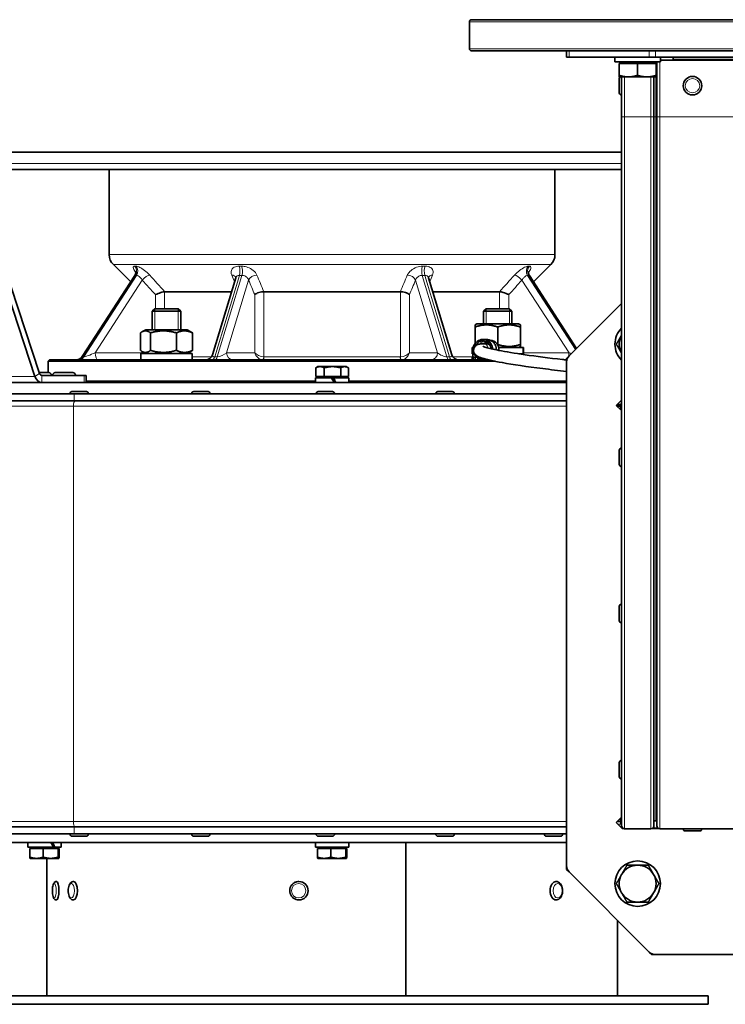
# Model space of a CAD drawing. Units: millimetres. Extents: x -410 to 3524, y -577 to 2763.
# Drawn here: x 917 to 1165, y 750 to 1097 of the extents above; entities that cross this region are included whole.
import ezdxf

# ---------------------------------------------------------------- set-up
doc = ezdxf.new("R2010")
doc.units = ezdxf.units.MM
doc.layers.add('Widoczne (ISO)', color=1, linetype='Continuous', lineweight=35)
doc.layers.add('Widoczne wąskie (ISO)', color=3, linetype='Continuous', lineweight=9)

msp = doc.modelspace()

# ---------------------------------------------------------------- linework, layer by layer
at = {"layer": 'Widoczne (ISO)'}
for p, q in [((1075.27, 1096.48), (1075.27, 1086.98)), ((1076.02, 1097.23), (1383.02, 1097.23)), ((1076.02, 1086.23), (1383.02, 1086.23)), ((1109.52, 1086.23), (1109.52, 1083.98)), ((1110.4, 1083.98), (1109.52, 1083.98)), ((1110.4, 1083.98), (1138.64, 1083.98)), ((1126.52, 1083.98), (1126.52, 1082.38)), ((1142.52, 1082.38), (1126.52, 1082.38)), ((1128.71, 1081.78), (1128.71, 1082.38)), ((1140.77, 1083.98), (1138.64, 1083.98)), ((1140.34, 1081.78), (1140.34, 1082.38)), ((1140.77, 1083.98), (1318.28, 1083.98)), ((1141.27, 1062.98), (1141.27, 1082.38)), ((1142.52, 1083.98), (1142.52, 1082.38)), ((1142.52, 1082.98), (1316.52, 1082.98)), ((1147, 1083.98), (1147, 1083.35)), ((1147, 1083.35), (1147, 1082.98)), ((1128.02, 1081.78), (1134.52, 1081.78)), ((1128.02, 1081.78), (1128.02, 1077.66)), ((1134.52, 1081.78), (1141.02, 1081.78)), ((1134.52, 1081.78), (1134.52, 1077.66)), ((1141.02, 1081.78), (1141.02, 1077.66)), ((1128.02, 1077.08), (1131.27, 1077.08)), ((1128.07, 1071.45), (1128.07, 1076.51)), ((1128.87, 1062.98), (1128.87, 1077.08)), ((1131.27, 1077.08), (1137.77, 1077.08)), ((1137.77, 1077.08), (1141.02, 1077.08)), ((1140.27, 1062.98), (1140.27, 1077.08)), ((1128.79, 1070.73), (1128.87, 1070.73)), ((1128.87, 1062.98), (1128.87, 813.33)), ((1140.27, 1062.98), (1140.27, 813.33)), ((1141.27, 1062.98), (1141.27, 813.33)), ((1128.87, 1050.57), (844.86, 1050.57)), ((846.55, 1044.43), (1128.87, 1044.43)), ((948.4, 1014.5), (948.4, 1044.43)), ((1105.4, 1014.5), (1105.4, 1044.43)), ((923.85, 972.65), (906.92, 1023.98)), ((905.32, 1022.93), (922.24, 971.59)), ((955.98, 1004.86), (949.87, 1010.96)), ((1097.83, 1004.86), (1103.94, 1010.96)), ((957.41, 1007.07), (938.91, 978.57)), ((992.95, 1006.35), (984.73, 979.2)), ((1069.07, 979.2), (1060.86, 1006.35)), ((1113.03, 981.44), (1096.39, 1007.07)), ((967.95, 1001.43), (991.46, 1001.43)), ((1002.87, 1001.43), (1050.94, 1001.43)), ((1062.35, 1001.43), (1085.86, 1001.43)), ((964.49, 995.43), (963.57, 994.51)), ((964.49, 995.43), (972.65, 995.43)), ((972.65, 995.43), (973.57, 994.51)), ((1081.16, 995.43), (1080.24, 994.51)), ((1081.16, 995.43), (1089.32, 995.43)), ((1089.32, 995.43), (1090.24, 994.51)), ((1110.4, 978.81), (1128.87, 997.28)), ((973.57, 994.51), (963.57, 994.51)), ((963.57, 988.03), (963.57, 994.51)), ((973.57, 988.03), (973.57, 994.51)), ((1090.24, 994.51), (1080.24, 994.51)), ((1080.24, 990.13), (1080.24, 994.51)), ((1090.24, 990.13), (1090.24, 994.51)), ((1077.94, 990.13), (1077.24, 989.72)), ((1077.24, 989.01), (1077.24, 989.72)), ((1077.24, 989.01), (1077.24, 983.13)), ((1092.54, 990.13), (1077.94, 990.13)), ((1085.24, 989.01), (1085.24, 982.85)), ((1092.54, 990.13), (1093.24, 989.72)), ((1093.24, 989.72), (1093.24, 989.01)), ((1093.24, 989.01), (1093.24, 982.85)), ((959.42, 980.75), (959.42, 986.91)), ((961.27, 988.03), (959.93, 987.26)), ((975.87, 988.03), (961.27, 988.03)), ((962.9, 980.75), (962.9, 986.91)), ((972.05, 980.75), (972.05, 986.91)), ((975.87, 988.03), (977.2, 987.26)), ((977.72, 980.75), (977.72, 986.91)), ((1076.19, 981.73), (1076.65, 981.73)), ((1076.19, 979.53), (1076.19, 981.73)), ((1081.29, 984.58), (1080.03, 984.58)), ((1080.03, 983.08), (1081.25, 983.08)), ((1081.3, 983.08), (1081.24, 983.32)), ((1081.7, 983.3), (1081.63, 983.04)), ((1085.62, 981.73), (1094.13, 981.73)), ((1092.54, 981.73), (1093.24, 982.13)), ((1093.24, 982.85), (1093.24, 982.13)), ((1094.13, 981.73), (1094.25, 981.73)), ((1094.25, 981.73), (1094.29, 981.73)), ((1094.29, 980.29), (1094.29, 981.73)), ((959.52, 979.63), (977.62, 979.63)), ((959.52, 977.43), (959.52, 979.63)), ((961.27, 979.63), (959.93, 980.4)), ((975.87, 979.63), (977.2, 980.4)), ((977.62, 977.43), (977.62, 979.63)), ((1076.19, 979.53), (1076.94, 979.53)), ((1076.28, 978.33), (1076.63, 978.33)), ((1076.28, 978.33), (1076.28, 977.43)), ((1076.49, 979.53), (1076.49, 978.33)), ((1076.63, 978.33), (1076.87, 978.33)), ((1076.63, 977.43), (1076.63, 978.33)), ((1077.3, 978.33), (1076.87, 978.33)), ((1077.3, 978.33), (1077.9, 978.33)), ((1077.3, 978.33), (1077.3, 977.43)), ((1078.28, 977.43), (1078.28, 978.06)), ((1092.7, 979.53), (1094.28, 979.53)), ((1093.99, 979.53), (1093.99, 979.33)), ((1109.52, 977.93), (1110.4, 978.81)), ((927.4, 977.43), (926.9, 976.93)), ((1084.33, 976.93), (926.9, 976.93)), ((926.9, 972.93), (926.9, 976.93)), ((927.4, 977.43), (1082.04, 977.43)), ((1021.13, 971.53), (1021.13, 974.58)), ((1021.9, 975.03), (1021.22, 974.63)), ((1022.65, 975.03), (1021.9, 975.03)), ((1027.05, 975.03), (1022.65, 975.03)), ((1024.16, 971.53), (1024.16, 974.58)), ((1031.3, 975.03), (1027.05, 975.03)), ((1029.93, 971.53), (1029.93, 974.58)), ((1031.9, 975.03), (1031.3, 975.03)), ((1031.9, 975.03), (1032.59, 974.63)), ((1032.67, 971.53), (1032.67, 974.58)), ((1079.53, 977.61), (1079.53, 977.43)), ((1081.29, 977.58), (1080.03, 977.58)), ((1081, 977.43), (1081, 977.58)), ((1109.04, 977.43), (1109.52, 977.43)), ((1109.52, 976.69), (1109.52, 977.93)), ((1109.52, 799.17), (1109.52, 976.69)), ((923.75, 972.93), (927.12, 972.93)), ((939.58, 971.93), (924.65, 971.93)), ((928.02, 972.03), (928.02, 971.93)), ((928.5, 972.03), (928.5, 971.93)), ((929.4, 972.93), (935.6, 972.93)), ((936.5, 972.03), (936.5, 971.93)), ((939.58, 971.93), (940.31, 971.93)), ((940.31, 971.93), (940.31, 969.43)), ((1024.16, 971.53), (1021.13, 971.53)), ((1022.46, 971.53), (1022.46, 971.03)), ((1029.93, 971.53), (1024.16, 971.53)), ((1032.67, 971.53), (1029.93, 971.53)), ((1031.34, 971.53), (1031.34, 971.03)), ((812.9, 969.43), (1109.52, 969.43)), ((940.31, 969.93), (1021, 969.93)), ((1026.71, 971.03), (1021, 971.03)), ((1021, 971.03), (1021, 969.43)), ((1026.71, 971.03), (1027.32, 971.03)), ((1027.32, 971.03), (1027.35, 971.03)), ((1032.8, 971.03), (1027.35, 971.03)), ((1032.8, 971.03), (1032.8, 969.43)), ((1032.8, 969.93), (1109.52, 969.93)), ((786.97, 965.43), (936.1, 965.43)), ((934.56, 965.51), (934.56, 965.43)), ((935.28, 966.23), (940.34, 966.23)), ((936.1, 965.43), (1109.52, 965.43)), ((941.06, 965.51), (941.06, 965.43)), ((977.45, 965.51), (977.45, 965.43)), ((978.17, 966.23), (983.23, 966.23)), ((983.95, 965.51), (983.95, 965.43)), ((1021.27, 965.51), (1021.27, 965.43)), ((1021.99, 966.23), (1027.05, 966.23)), ((1027.77, 965.51), (1027.77, 965.43)), ((1063.44, 965.51), (1063.44, 965.43)), ((1064.16, 966.23), (1069.22, 966.23)), ((1069.94, 965.51), (1069.94, 965.43)), ((786.97, 962.93), (936.1, 962.93)), ((936.1, 962.93), (1109.52, 962.93)), ((1127.01, 961.38), (1128.87, 963.25)), ((1128.87, 959.52), (1127.01, 961.38)), ((1128.63, 961.68), (1127.3, 961.68)), ((1127.34, 961.05), (1128.52, 961.05)), ((1128.52, 959.87), (1128.52, 961.05)), ((1128.87, 962.93), (1128.55, 962.93)), ((1128.07, 940.55), (1128.07, 945.61)), ((1128.79, 946.33), (1128.87, 946.33)), ((1128.79, 939.83), (1128.87, 939.83)), ((1128.79, 891.33), (1128.87, 891.33)), ((1128.07, 885.55), (1128.07, 890.61)), ((1128.79, 884.83), (1128.87, 884.83)), ((1128.79, 836.33), (1128.87, 836.33)), ((1128.07, 830.55), (1128.07, 835.61)), ((1128.79, 829.83), (1128.87, 829.83)), ((1127.01, 814.47), (1128.87, 816.34)), ((1128.52, 814.8), (1128.52, 815.99)), ((1140.92, 815.1), (1140.27, 815.1)), ((786.97, 812.93), (936.1, 812.93)), ((936.1, 812.93), (1109.52, 812.93)), ((1129.13, 812.35), (1127.01, 814.47)), ((1128.52, 814.8), (1127.34, 814.8)), ((1128.95, 812.93), (1128.55, 812.93)), ((1129.2, 812.43), (1129.13, 812.35)), ((1129.53, 812.35), (1129.13, 812.35)), ((1129.38, 812.43), (1129.2, 812.43)), ((1139.22, 812.28), (1129.92, 812.28)), ((1141.93, 812.35), (1139.61, 812.35)), ((1141.78, 812.43), (1139.76, 812.43)), ((1145.18, 812.28), (1142.32, 812.28)), ((1150.47, 812.28), (1145.18, 812.28)), ((1176.64, 812.28), (1150.47, 812.28)), ((1150.6, 812.2), (1150.6, 812.28)), ((1157.1, 812.2), (1157.1, 812.28)), ((786.97, 810.43), (936.1, 810.43)), ((934.56, 810.35), (934.56, 810.43)), ((940.34, 809.63), (935.28, 809.63)), ((936.1, 810.43), (1109.52, 810.43)), ((941.06, 810.35), (941.06, 810.43)), ((977.45, 810.35), (977.45, 810.43)), ((983.23, 809.63), (978.17, 809.63)), ((983.95, 810.35), (983.95, 810.43)), ((1021.27, 810.35), (1021.27, 810.43)), ((1027.05, 809.63), (1021.99, 809.63)), ((1027.77, 810.35), (1027.77, 810.43)), ((1063.44, 810.35), (1063.44, 810.43)), ((1069.22, 809.63), (1064.16, 809.63)), ((1069.94, 810.35), (1069.94, 810.43)), ((1101.64, 810.35), (1101.64, 810.43)), ((1107.42, 809.63), (1102.36, 809.63)), ((1108.14, 810.35), (1108.14, 810.43)), ((1156.38, 811.48), (1151.32, 811.48)), ((901.9, 807.43), (1109.52, 807.43)), ((919.68, 807.43), (919.68, 805.83)), ((928.69, 805.83), (919.68, 805.83)), ((920.39, 805.33), (920.39, 802.27)), ((920.39, 805.33), (925.17, 805.33)), ((921.14, 805.33), (921.14, 805.83)), ((925.17, 805.33), (925.17, 802.27)), ((925.17, 805.33), (930.36, 805.33)), ((929.22, 805.83), (928.69, 805.83)), ((931.48, 805.83), (929.22, 805.83)), ((930.02, 805.33), (930.02, 805.83)), ((930.36, 805.33), (930.77, 805.33)), ((930.36, 805.33), (930.36, 802.27)), ((930.77, 805.33), (930.77, 802.27)), ((931.48, 807.43), (931.48, 805.83)), ((1021, 807.43), (1021, 805.83)), ((1032.8, 805.83), (1021, 805.83)), ((1021.71, 805.33), (1021.71, 802.27)), ((1021.71, 805.33), (1026.5, 805.33)), ((1022.46, 805.33), (1022.46, 805.83)), ((1026.5, 805.33), (1026.5, 802.27)), ((1026.5, 805.33), (1031.69, 805.33)), ((1031.34, 805.33), (1031.34, 805.83)), ((1031.69, 805.33), (1031.69, 802.27)), ((1031.69, 805.33), (1032.09, 805.33)), ((1032.09, 805.33), (1032.09, 802.27)), ((1032.8, 807.43), (1032.8, 807.27)), ((1032.8, 806.16), (1032.8, 805.83)), ((1052.91, 807.43), (1052.91, 753.43)), ((1052.93, 807.43), (1052.93, 753.43)), ((920.58, 801.83), (920.57, 801.83)), ((920.58, 801.83), (922.78, 801.83)), ((922.78, 801.83), (927.77, 801.83)), ((926.4, 801.83), (926.4, 753.43)), ((927.77, 801.83), (930.57, 801.83)), ((930.57, 801.83), (930.58, 801.83)), ((930.58, 801.83), (930.59, 801.83)), ((1021.9, 801.83), (1021.89, 801.83)), ((1021.9, 801.83), (1024.11, 801.83)), ((1024.11, 801.83), (1029.09, 801.83)), ((1029.09, 801.83), (1031.89, 801.83)), ((1031.89, 801.83), (1031.9, 801.83)), ((1031.9, 801.83), (1031.92, 801.83)), ((1109.52, 797.93), (1109.52, 799.17)), ((1110.4, 797.05), (1109.52, 797.93)), ((1138.64, 768.81), (1110.4, 797.05)), ((929.75, 793.68), (929.83, 793.68)), ((935.75, 793.68), (935.82, 793.68)), ((1015.23, 793.68), (1015.24, 793.68)), ((1105.8, 793.68), (1105.74, 793.68)), ((929.75, 787.18), (929.83, 787.18)), ((935.75, 787.18), (935.82, 787.18)), ((1015.23, 787.18), (1015.24, 787.18)), ((1105.8, 787.18), (1105.74, 787.18)), ((1127.4, 780.05), (1127.4, 753.43)), ((1139.52, 767.93), (1138.64, 768.81)), ((1140.77, 767.93), (1139.52, 767.93)), ((1318.28, 767.93), (1140.77, 767.93)), ((1159.4, 753.43), (894.4, 753.43)), ((1159.4, 753.43), (1159.4, 750.43)), ((1159.4, 750.43), (894.4, 750.43))]:
    msp.add_line(p, q, dxfattribs=at)
for centre, radius in [((1153.85, 1073.98), 3.25), ((1134.52, 792.93), 8)]:
    msp.add_circle(centre, radius, dxfattribs=at)
for centre, radius, start, end in [((1076.02, 1096.48), 0.75, 90, 180), ((1076.02, 1086.98), 0.75, 180, 270), ((1128.79, 1076.51), 0.72, 127.6715, 180), ((1128.79, 1071.45), 0.72, 180, 270), ((953.4, 1014.5), 5, 180, 225), ((1100.4, 1014.5), 5, 315, 0), ((1134.52, 982.93), 8, 134.9306, 225.0694), ((1134.52, 982.93), 6.5, 150.3694, 209.6306), ((936.81, 979.93), 2.5, 270, 327.0117), ((982.34, 979.93), 2.5, 270, 343.1595), ((1071.47, 979.93), 2.5, 196.8405, 270), ((1112.52, 976.69), 3, 135, 180), ((927.12, 972.03), 0.9, 0, 90), ((929.4, 972.03), 0.9, 90, 180), ((935.6, 972.03), 0.9, 0, 90), ((935.28, 965.51), 0.72, 90, 180), ((940.34, 965.51), 0.72, 0, 90), ((978.17, 965.51), 0.72, 90, 180), ((983.23, 965.51), 0.72, 0, 90), ((1021.99, 965.51), 0.72, 90, 180), ((1027.05, 965.51), 0.72, 0, 90), ((1064.16, 965.51), 0.72, 90, 180), ((1069.22, 965.51), 0.72, 0, 90), ((1130.4, 961.05), 1.87, 144.4229, 180), ((1128.79, 945.61), 0.72, 90, 180), ((1128.79, 940.55), 0.72, 180, 270), ((1128.79, 890.61), 0.72, 90, 180), ((1128.79, 885.55), 0.72, 180, 270), ((1128.79, 835.61), 0.72, 90, 180), ((1128.79, 830.55), 0.72, 180, 270), ((1140.92, 814.75), 0.35, 0, 90), ((1130.4, 814.8), 1.87, 180, 215.5771), ((1129.92, 813.33), 1.05, 180, 270), ((1139.22, 813.33), 1.05, 270, 0), ((1142.32, 813.33), 1.05, 180, 270), ((1151.32, 812.2), 0.72, 180, 270), ((1156.38, 812.2), 0.72, 270, 0), ((935.28, 810.35), 0.72, 180, 270), ((940.34, 810.35), 0.72, 270, 0), ((978.17, 810.35), 0.72, 180, 270), ((983.23, 810.35), 0.72, 270, 0), ((1021.99, 810.35), 0.72, 180, 270), ((1027.05, 810.35), 0.72, 270, 0), ((1064.16, 810.35), 0.72, 180, 270), ((1069.22, 810.35), 0.72, 270, 0), ((1102.36, 810.35), 0.72, 180, 270), ((1107.42, 810.35), 0.72, 270, 0), ((1112.52, 799.17), 3, 180, 225), ((1134.52, 792.93), 6.5, 90, 150), ((1134.52, 792.93), 6.5, 30, 90), ((1134.52, 792.93), 6.5, 150, 210), ((1134.52, 792.93), 6.5, 330, 30), ((1134.52, 792.93), 6.5, 210, 270), ((1134.52, 792.93), 6.5, 270, 330), ((1140.77, 770.93), 3, 225, 270)]:
    msp.add_arc(centre, radius, start, end, dxfattribs=at)
for centre, major_axis, ratio, start_param, end_param in [((1080.03, 981.08), (0, 3.5), 0.982526, 4.748677, 9.692222), ((1080.03, 981.08), (0, 3), 0.982526, 4.793289, 7.449989), ((1081.34, 981.08), (0, 2.25), 0.982526, 5.915614, 6.759068), ((1081.43, 981.08), (0, 2.25), 0.982526, 0.02105, 0.475882), ((1081.25, 981.08), (0, 2), 0.982526, 5.509693, 6.283185), ((1082.49, 981.08), (0, 3.25), 0.982526, 4.608011, 6.258036), ((1085.24, 978.77), (0, -15.68), 0.57735, 1.619434, 1.760909), ((1085.24, 980.29), (0, -15.68), 0.57735, 1.522158, 1.662657), ((1080.03, 981.08), (0, -3), 0.982526, 5.809192, 6.084085), ((924.65, 973.18), (0, -3.75), 0.707107, 5.148721, 6.283185), ((924.65, 973.18), (0, -1.25), 0.707107, 5.148721, 6.283185), ((1026.9, 970.47), (-5.9, 10.22), 0.009289, 4.604515, 4.76129), ((1026.9, 971.58), (-3.25, 5.63), 0.009289, 4.314314, 4.608405), ((1026.9, 971.58), (-5.9, 10.22), 0.009289, 4.494626, 4.652763), ((925.58, 806.87), (-5.55, 10.16), 0.19715, 4.502608, 4.659384), ((925.58, 807.98), (-5.55, 10.16), 0.19715, 4.392719, 4.550856), ((1026.9, 806.87), (-0.62, 10.21), 0.574542, 4.607829, 4.732025), ((1026.9, 807.98), (-0.62, 10.21), 0.574542, 4.553432, 4.623497), ((929.83, 790.43), (0, 3.25), 0.258819, 3.141593, 6.283185), ((935.82, 790.43), (0, 3.25), 0.422618, 3.141593, 6.283185), ((1015.24, 790.43), (0, 3.25), 0.993238, 3.141593, 6.283185), ((1105.74, 790.43), (0, -3.25), 0.620235, 3.141593, 6.283185)]:
    msp.add_ellipse(centre, major_axis=major_axis, ratio=ratio, start_param=start_param, end_param=end_param, dxfattribs=at)
for points, weights in [([(1128.02, 1077.66), (1129.76, 1077.08), (1131.27, 1077.08)], [1, 1.0379548493, 1]), ([(1128.02, 1077.08), (1128.02, 1077.08), (1128.02, 1077.66)], [1, 1.0379548493, 1]), ([(1131.27, 1077.08), (1132.78, 1077.08), (1134.52, 1077.66)], [1, 1.0379548493, 1]), ([(1134.52, 1077.66), (1136.26, 1077.08), (1137.77, 1077.08)], [1, 1.0379548493, 1]), ([(1137.77, 1077.08), (1139.28, 1077.08), (1141.02, 1077.66)], [1, 1.0379548493, 1]), ([(1141.02, 1077.66), (1141.02, 1077.08), (1141.02, 1077.08)], [1, 1.0379548493, 1]), ([(1085.24, 989.01), (1081.24, 990.34), (1077.24, 989.01)], [1, 1.15470053838, 1]), ([(1093.24, 989.01), (1089.24, 990.34), (1085.24, 989.01)], [1, 1.15470053838, 1]), ([(962.9, 986.91), (961.16, 988.24), (959.42, 986.91)], [1, 1.15470053838, 1]), ([(972.05, 986.91), (967.47, 988.24), (962.9, 986.91)], [1, 1.15470053838, 1]), ([(977.72, 986.91), (974.88, 988.24), (972.05, 986.91)], [1, 1.15470053838, 1]), ([(977.2, 987.26), (977.45, 987.11), (977.72, 986.91)], [1.03609567564, 1.02086085499, 1]), ([(1127.02, 982.93), (1128.01, 984.65), (1128.87, 986.14)], [1, 1.03751722698, 1.000865153]), ([(1085.18, 982.83), (1085.21, 982.84), (1085.24, 982.85)], [1.00183253193, 1.00092175811, 1]), ([(1085.24, 982.85), (1089.24, 981.51), (1093.24, 982.85)], [1, 1.15470053838, 1]), ([(1128.87, 979.71), (1128.01, 981.21), (1127.02, 982.93)], [1.000865153, 1.03751722698, 1]), ([(959.42, 980.75), (961.16, 979.41), (962.9, 980.75)], [1, 1.15470053838, 1]), ([(962.9, 980.75), (967.47, 979.41), (972.05, 980.75)], [1, 1.15470053838, 1]), ([(972.05, 980.75), (974.88, 979.41), (977.72, 980.75)], [1, 1.15470053838, 1]), ([(977.72, 980.75), (977.45, 980.54), (977.2, 980.4)], [1, 1.02086085499, 1.03609567564]), ([(1022.65, 975.03), (1021.94, 975.03), (1021.13, 974.58)], [1, 1.0379548493, 1]), ([(1021.13, 974.58), (1021.18, 974.61), (1021.22, 974.63)], [1, 1.00222704708, 1.00419274476]), ([(1024.16, 974.58), (1023.35, 975.03), (1022.65, 975.03)], [1, 1.0379548493, 1]), ([(1027.05, 975.03), (1025.71, 975.03), (1024.16, 974.58)], [1, 1.0379548493, 1]), ([(1029.93, 974.58), (1028.38, 975.03), (1027.05, 975.03)], [1, 1.0379548493, 1]), ([(1031.3, 975.03), (1030.67, 975.03), (1029.93, 974.58)], [1, 1.0379548493, 1]), ([(1032.67, 974.58), (1031.94, 975.03), (1031.3, 975.03)], [1, 1.0379548493, 1]), ([(920.57, 801.83), (920.48, 801.88), (920.39, 802.27)], [1.00838097849, 1.03315816012, 1]), ([(920.39, 802.27), (921.67, 801.83), (922.78, 801.83)], [1, 1.0379548493, 1]), ([(922.78, 801.83), (923.89, 801.83), (925.17, 802.27)], [1, 1.0379548493, 1]), ([(925.17, 802.27), (926.56, 801.83), (927.77, 801.83)], [1, 1.0379548493, 1]), ([(927.77, 801.83), (928.97, 801.83), (930.36, 802.27)], [1, 1.0379548493, 1]), ([(930.36, 802.27), (930.47, 801.83), (930.57, 801.83)], [1, 1.0379548493, 1]), ([(930.57, 801.83), (930.66, 801.83), (930.77, 802.27)], [1, 1.0379548493, 1]), ([(1021.89, 801.83), (1021.81, 801.88), (1021.71, 802.27)], [1.00838097849, 1.03315816012, 1]), ([(1021.71, 802.27), (1023, 801.83), (1024.11, 801.83)], [1, 1.0379548493, 1]), ([(1024.11, 801.83), (1025.22, 801.83), (1026.5, 802.27)], [1, 1.0379548493, 1]), ([(1026.5, 802.27), (1027.89, 801.83), (1029.09, 801.83)], [1, 1.0379548493, 1]), ([(1029.09, 801.83), (1030.3, 801.83), (1031.69, 802.27)], [1, 1.0379548493, 1]), ([(1031.69, 802.27), (1031.8, 801.83), (1031.89, 801.83)], [1, 1.0379548493, 1]), ([(1031.89, 801.83), (1031.98, 801.83), (1032.09, 802.27)], [1, 1.0379548493, 1]), ([(1128.89, 796.18), (1129.76, 797.69), (1130.77, 799.43)], [1, 1.0379548493, 1]), ([(1130.77, 799.43), (1132.78, 799.43), (1134.52, 799.43)], [1, 1.0379548493, 1]), ([(1134.52, 799.43), (1136.26, 799.43), (1138.28, 799.43)], [1, 1.0379548493, 1]), ([(1138.28, 799.43), (1139.28, 797.69), (1140.15, 796.18)], [1, 1.0379548493, 1]), ([(1127.02, 792.93), (1128.02, 794.67), (1128.89, 796.18)], [1, 1.0379548493, 1]), ([(1140.15, 796.18), (1141.02, 794.67), (1142.03, 792.93)], [1, 1.0379548493, 1]), ([(1128.89, 789.68), (1128.02, 791.19), (1127.02, 792.93)], [1, 1.0379548493, 1]), ([(1142.03, 792.93), (1141.02, 791.19), (1140.15, 789.68)], [1, 1.0379548493, 1]), ([(1130.77, 786.43), (1129.76, 788.17), (1128.89, 789.68)], [1, 1.0379548493, 1]), ([(1140.15, 789.68), (1139.28, 788.17), (1138.28, 786.43)], [1, 1.0379548493, 1]), ([(1134.52, 786.43), (1132.78, 786.43), (1130.77, 786.43)], [1, 1.0379548493, 1]), ([(1138.28, 786.43), (1136.26, 786.43), (1134.52, 786.43)], [1, 1.0379548493, 1])]:
    msp.add_rational_spline(points, weights, degree=2, dxfattribs=at)
for points, knots in [([(957.41, 1007.07), (957.55, 1007.29), (957.64, 1007.52), (957.74, 1007.92), (957.75, 1008.09), (957.74, 1008.34), (957.73, 1008.43), (957.7, 1008.53), (957.69, 1008.56), (957.69, 1008.57), (957.69, 1008.57), (957.69, 1008.57)], [0.1631022, 0.1631022, 0.1631022, 0.1631022, 0.2100736, 0.2100736, 0.2603707, 0.2603707, 0.3084841, 0.3084841, 0.3554033, 0.3554033, 0.3668217, 0.3668217, 0.3668217, 0.3668217]), ([(992.95, 1006.35), (992.96, 1006.39), (992.97, 1006.43), (992.98, 1006.49), (992.98, 1006.51), (992.98, 1006.54), (992.97, 1006.55), (992.97, 1006.56), (992.97, 1006.56), (992.97, 1006.56)], [0.4736788, 0.4736788, 0.4736788, 0.4736788, 0.5210449, 0.5210449, 0.568411, 0.568411, 0.6157771, 0.6157771, 0.6199505, 0.6199505, 0.6199505, 0.6199505]), ([(1060.83, 1006.56), (1060.83, 1006.56), (1060.83, 1006.56), (1060.83, 1006.55), (1060.83, 1006.54), (1060.83, 1006.51), (1060.83, 1006.49), (1060.84, 1006.43), (1060.84, 1006.39), (1060.86, 1006.35)], [0.0905589, 0.0905589, 0.0905589, 0.0905589, 0.0947332, 0.0947332, 0.1420998, 0.1420998, 0.1894665, 0.1894665, 0.2368331, 0.2368331, 0.2368331, 0.2368331]), ([(1096.12, 1008.57), (1096.12, 1008.57), (1096.12, 1008.57), (1096.11, 1008.54), (1096.09, 1008.49), (1096.07, 1008.34), (1096.06, 1008.23), (1096.07, 1007.94), (1096.09, 1007.74), (1096.22, 1007.37), (1096.3, 1007.22), (1096.39, 1007.07)], [0.34369, 0.34369, 0.34369, 0.34369, 0.3692536, 0.3692536, 0.4193077, 0.4193077, 0.4659237, 0.4659237, 0.5152742, 0.5152742, 0.5474091, 0.5474091, 0.5474091, 0.5474091]), ([(967.92, 1001.43), (967.77, 1001.42), (967.58, 1001.39), (967.11, 1001.28), (966.84, 1001.2), (966.24, 1001.01), (965.91, 1000.9), (965.27, 1000.65), (964.97, 1000.52), (964.68, 1000.39), (964.68, 1000.39), (964.68, 1000.39)], [0, 0, 0, 0, 0.0909065, 0.0909065, 0.1864065, 0.1864065, 0.2900842, 0.2900842, 0.3909046, 0.3909046, 0.3916691, 0.3916691, 0.3916691, 0.3916691]), ([(999.66, 1000.39), (999.66, 1000.39), (999.66, 1000.39), (999.77, 1000.5), (999.91, 1000.6), (1000.25, 1000.8), (1000.44, 1000.89), (1000.93, 1001.09), (1001.23, 1001.18), (1001.84, 1001.32), (1002.15, 1001.37), (1002.57, 1001.42), (1002.7, 1001.42), (1002.82, 1001.43)], [-0.3966239, -0.3966239, -0.3966239, -0.3966239, -0.3958591, -0.3958591, -0.314908, -0.314908, -0.2349179, -0.2349179, -0.1361444, -0.1361444, -0.0438574, -0.0438574, -0.0051099, -0.0051099, -0.0051099, -0.0051099]), ([(1054.14, 1000.39), (1054.14, 1000.39), (1054.14, 1000.39), (1054, 1000.53), (1053.8, 1000.67), (1053.32, 1000.92), (1053.03, 1001.03), (1052.44, 1001.22), (1052.13, 1001.29), (1051.53, 1001.39), (1051.25, 1001.42), (1050.99, 1001.43)], [-0.0007668, -0.0007668, -0.0007668, -0.0007668, 0, 0, 0.1072879, 0.1072879, 0.2107861, 0.2107861, 0.3061977, 0.3061977, 0.392153, 0.392153, 0.392153, 0.392153]), ([(1089.13, 1000.39), (1089.12, 1000.39), (1089.12, 1000.39), (1088.82, 1000.53), (1088.49, 1000.67), (1087.84, 1000.92), (1087.51, 1001.03), (1086.92, 1001.22), (1086.65, 1001.29), (1086.2, 1001.39), (1086.02, 1001.42), (1085.88, 1001.43)], [-0.0007668, -0.0007668, -0.0007668, -0.0007668, 0, 0, 0.1072881, 0.1072881, 0.2107862, 0.2107862, 0.3061977, 0.3061977, 0.392153, 0.392153, 0.392153, 0.392153]), ([(1109.52, 973.35), (1106.58, 973.67), (1103.75, 974), (1095.55, 975.02), (1090.61, 975.76), (1083.64, 977.03), (1081.24, 977.57), (1078.95, 978.29), (1078.42, 978.47), (1077.69, 978.94), (1077.53, 979.06), (1077.24, 979.36), (1077.11, 979.52), (1076.89, 979.9), (1076.8, 980.13), (1076.68, 980.74), (1076.72, 981.16), (1076.96, 981.81), (1077.14, 982.07), (1077.51, 982.46), (1077.71, 982.59), (1078.12, 982.81), (1078.32, 982.87), (1078.95, 983.04), (1079.33, 983.06), (1079.85, 983.08), (1079.94, 983.08), (1080.03, 983.08)], [3.992332, 3.992332, 3.992332, 3.992332, 4.975281, 4.975281, 7.014191, 7.014191, 8.776955, 8.776955, 9.64511, 9.64511, 9.873105, 9.873105, 10.024389, 10.024389, 10.157776, 10.157776, 10.343575, 10.343575, 10.500608, 10.500608, 10.673906, 10.673906, 10.925725, 10.925725, 11.539079, 11.539079, 11.655699, 11.655699, 11.655699, 11.655699]), ([(1080.01, 982.21), (1080.01, 982.21), (1080.03, 982.19), (1080.22, 982.11), (1080.59, 981.96), (1082.09, 981.51), (1083.63, 981.14), (1088.06, 980.27), (1091.23, 979.73), (1098.77, 978.64), (1103.28, 978.06), (1108.56, 977.48), (1109.04, 977.43), (1109.52, 977.38)], [2.02817, 2.02817, 2.02817, 2.02817, 2.211317, 2.211317, 2.897369, 2.897369, 4.16339, 4.16339, 5.701672, 5.701672, 7.342113, 7.342113, 7.505412, 7.505412, 7.505412, 7.505412]), ([(1084.74, 980.93), (1084.74, 981.01), (1084.74, 981.09), (1084.73, 981.55), (1084.66, 981.92), (1084.41, 982.62), (1084.22, 982.96), (1083.77, 983.54), (1083.49, 983.8), (1082.88, 984.21), (1082.54, 984.36), (1081.89, 984.54), (1081.59, 984.58), (1081.29, 984.58)], [4.669595, 4.669595, 4.669595, 4.669595, 4.740228, 4.740228, 5.061686, 5.061686, 5.382823, 5.382823, 5.703193, 5.703193, 6.022624, 6.022624, 6.283185, 6.283185, 6.283185, 6.283185]), ([(1145.18, 812.28), (1146.13, 812.28), (1147.5, 812.28), (1148.73, 812.28), (1149.37, 812.28), (1149.97, 812.28), (1150.47, 812.28)], [-0.722734, -0.722734, -0.722734, -0.722734, 0.229077, 0.229077, 0.229077, 0.722734, 0.722734, 0.722734, 0.722734]), ([(929.75, 787.18), (929.63, 787.18), (929.52, 787.2), (929.31, 787.29), (929.22, 787.35), (929.03, 787.5), (928.96, 787.6), (928.76, 787.91), (928.68, 788.14), (928.53, 788.67), (928.47, 788.99), (928.4, 789.63), (928.38, 789.95), (928.37, 790.57), (928.38, 790.89), (928.43, 791.49), (928.46, 791.78), (928.57, 792.33), (928.63, 792.59), (928.79, 792.97), (928.85, 793.1), (929.01, 793.32), (929.09, 793.41), (929.3, 793.57), (929.45, 793.64), (929.66, 793.67), (929.71, 793.68), (929.75, 793.68)], [3.141593, 3.141593, 3.141593, 3.141593, 3.243219, 3.243219, 3.358697, 3.358697, 3.52912, 3.52912, 3.894883, 3.894883, 4.30079, 4.30079, 4.652284, 4.652284, 4.994286, 4.994286, 5.340274, 5.340274, 5.710348, 5.710348, 5.941747, 5.941747, 6.092543, 6.092543, 6.24569, 6.24569, 6.283185, 6.283185, 6.283185, 6.283185]), ([(935.75, 787.18), (935.58, 787.18), (935.42, 787.21), (935.12, 787.34), (934.98, 787.44), (934.69, 787.71), (934.56, 787.9), (934.3, 788.38), (934.19, 788.69), (934.04, 789.33), (933.99, 789.67), (933.95, 790.34), (933.95, 790.67), (934.01, 791.33), (934.06, 791.65), (934.22, 792.26), (934.33, 792.54), (934.62, 793.07), (934.81, 793.31), (935.25, 793.59), (935.46, 793.66), (935.7, 793.68), (935.72, 793.68), (935.75, 793.68)], [3.141593, 3.141593, 3.141593, 3.141593, 3.317079, 3.317079, 3.519162, 3.519162, 3.812163, 3.812163, 4.198477, 4.198477, 4.563914, 4.563914, 4.915636, 4.915636, 5.268366, 5.268366, 5.636524, 5.636524, 6.021409, 6.021409, 6.255991, 6.255991, 6.283185, 6.283185, 6.283185, 6.283185]), ([(1015.23, 787.18), (1014.88, 787.18), (1014.54, 787.23), (1013.88, 787.45), (1013.57, 787.61), (1013.02, 788.03), (1012.78, 788.28), (1012.38, 788.84), (1012.23, 789.16), (1012.03, 789.83), (1011.98, 790.17), (1012, 790.87), (1012.07, 791.21), (1012.31, 791.86), (1012.48, 792.17), (1012.9, 792.72), (1013.16, 792.95), (1013.74, 793.33), (1014.06, 793.48), (1014.66, 793.64), (1014.94, 793.68), (1015.23, 793.68)], [3.141593, 3.141593, 3.141593, 3.141593, 3.460734, 3.460734, 3.780048, 3.780048, 4.099806, 4.099806, 4.420101, 4.420101, 4.740812, 4.740812, 5.06166, 5.06166, 5.382314, 5.382314, 5.702516, 5.702516, 6.022181, 6.022181, 6.283185, 6.283185, 6.283185, 6.283185]), ([(1105.8, 793.68), (1106.02, 793.68), (1106.25, 793.63), (1106.67, 793.46), (1106.87, 793.33), (1107.26, 792.98), (1107.43, 792.75), (1107.74, 792.22), (1107.86, 791.91), (1108.03, 791.25), (1108.08, 790.9), (1108.1, 790.2), (1108.07, 789.85), (1107.93, 789.18), (1107.83, 788.85), (1107.54, 788.26), (1107.36, 787.99), (1106.93, 787.56), (1106.69, 787.4), (1106.22, 787.22), (1106.01, 787.18), (1105.8, 787.18)], [0, 0, 0, 0, 0.245375, 0.245375, 0.511328, 0.511328, 0.826219, 0.826219, 1.176167, 1.176167, 1.529767, 1.529767, 1.881208, 1.881208, 2.234141, 2.234141, 2.586857, 2.586857, 2.909092, 2.909092, 3.141593, 3.141593, 3.141593, 3.141593])]:
    msp.add_open_spline(points, degree=3, knots=knots, dxfattribs=at)
for points in [[(967.95, 1001.43), (967.94, 1001.43), (967.93, 1001.43), (967.92, 1001.43)], [(1002.87, 1001.43), (1002.85, 1001.43), (1002.83, 1001.43), (1002.82, 1001.43)], [(1050.99, 1001.43), (1050.97, 1001.43), (1050.96, 1001.43), (1050.94, 1001.43)], [(1085.88, 1001.43), (1085.88, 1001.43), (1085.87, 1001.43), (1085.86, 1001.43)], [(1081.29, 977.58), (1081.33, 977.58), (1081.37, 977.58), (1081.41, 977.58)], [(1129.26, 812.52), (1129.24, 812.49), (1129.22, 812.46), (1129.2, 812.43)]]:
    msp.add_open_spline(points, degree=3, dxfattribs=at)
at = {"layer": 'Widoczne wąskie (ISO)'}
for p, q in [((1075.27, 1096.48), (1383.77, 1096.48)), ((1075.27, 1086.98), (1383.77, 1086.98)), ((1110.4, 1083.98), (1110.4, 1086.23)), ((1138.64, 1086.23), (1138.64, 1083.98)), ((1140.77, 1083.98), (1140.77, 1086.23)), ((1140.92, 1081.78), (1140.92, 1082.38)), ((1142.32, 1062.98), (1142.32, 1082.38)), ((1312.04, 1083.35), (1147, 1083.35)), ((1128.79, 1077.08), (1128.79, 1070.73)), ((1129.92, 1062.98), (1129.92, 1077.08)), ((1139.22, 1062.98), (1139.22, 1077.08)), ((1140.92, 1062.98), (1140.92, 1077.08)), ((1128.87, 1062.98), (1129.92, 1062.98)), ((1139.22, 1062.98), (1129.92, 1062.98)), ((1129.92, 1062.98), (1129.92, 812.28)), ((1139.22, 1062.98), (1140.27, 1062.98)), ((1139.22, 1062.98), (1139.22, 812.28)), ((1140.92, 1062.98), (1140.27, 1062.98)), ((1141.27, 1062.98), (1140.92, 1062.98)), ((1140.92, 1062.98), (1140.92, 815.1)), ((1141.27, 1062.98), (1142.32, 1062.98)), ((1317.42, 1062.98), (1142.32, 1062.98)), ((1142.32, 1062.98), (1142.32, 812.28)), ((1128.87, 1046.58), (844.56, 1046.58)), ((948.4, 1014.5), (1105.4, 1014.5)), ((1103.94, 1010.96), (949.87, 1010.96)), ((939, 978.47), (957.63, 1007.17)), ((958.05, 1007.17), (939.43, 978.47)), ((985.56, 978.47), (994.25, 1007.17)), ((995.15, 1007.17), (986.47, 978.47)), ((1067.34, 978.47), (1058.65, 1007.17)), ((1059.56, 1007.17), (1068.25, 978.47)), ((1112.68, 981.09), (1095.75, 1007.17)), ((1096.17, 1007.17), (1112.94, 981.34)), ((943.45, 979.93), (960.04, 1005.5)), ((989.76, 979.93), (997.5, 1005.5)), ((1056.31, 1005.5), (1064.05, 979.93)), ((1093.76, 1005.5), (1110.36, 979.93)), ((964.68, 1000.39), (964.68, 995.43)), ((967.92, 995.43), (967.92, 1001.43)), ((999.66, 1000.39), (999.66, 979.93)), ((1002.82, 978.43), (1002.82, 1001.43)), ((1050.99, 1001.43), (1050.99, 978.43)), ((1054.14, 979.93), (1054.14, 1000.39)), ((1085.88, 1001.43), (1085.88, 995.43)), ((1089.13, 995.43), (1089.13, 1000.39)), ((964.46, 995.4), (964.46, 988.03)), ((972.67, 988.03), (972.67, 995.4)), ((1081.14, 995.4), (1081.14, 990.13)), ((1089.34, 990.13), (1089.34, 995.4)), ((939.43, 978.47), (939, 978.47)), ((960.75, 979.93), (943.45, 979.93)), ((977.62, 978.43), (984.34, 978.43)), ((986.47, 978.47), (985.56, 978.47)), ((999.66, 979.93), (989.76, 979.93)), ((1002.92, 978.43), (1050.89, 978.43)), ((1064.05, 979.93), (1054.14, 979.93)), ((1068.25, 978.47), (1067.34, 978.47)), ((1069.47, 978.43), (1076.49, 978.43)), ((1077.84, 978.37), (1077.84, 978.33)), ((1110.36, 979.93), (1094.29, 979.93)), ((1079.53, 977.62), (1079.53, 977.43)), ((1081.76, 977.5), (1081.76, 977.43)), ((911.64, 971.59), (922.24, 971.59)), ((922.24, 971.59), (923.85, 972.65)), ((928.02, 972.03), (924.3, 972.03)), ((924.65, 969.43), (924.65, 971.93)), ((936.5, 972.03), (928.5, 972.03)), ((939.58, 971.93), (939.58, 969.43)), ((941.06, 965.51), (934.56, 965.51)), ((936.1, 962.93), (936.1, 965.43)), ((983.95, 965.51), (977.45, 965.51)), ((1027.77, 965.51), (1021.27, 965.51)), ((1069.94, 965.51), (1063.44, 965.51)), ((935.76, 961.05), (785.98, 961.05)), ((1109.52, 961.05), (935.76, 961.05)), ((935.76, 814.8), (935.76, 961.05)), ((1128.79, 946.33), (1128.79, 939.83)), ((1128.79, 891.33), (1128.79, 884.83)), ((1128.79, 836.33), (1128.79, 829.83)), ((785.98, 814.8), (935.76, 814.8)), ((935.76, 814.8), (1109.52, 814.8)), ((936.1, 810.43), (936.1, 812.93)), ((1127.55, 813.93), (1128.74, 813.93)), ((1150.6, 812.2), (1157.1, 812.2)), ((934.56, 810.35), (941.06, 810.35)), ((977.45, 810.35), (983.95, 810.35)), ((1021.27, 810.35), (1027.77, 810.35)), ((1063.44, 810.35), (1069.94, 810.35)), ((1101.64, 810.35), (1108.14, 810.35))]:
    msp.add_line(p, q, dxfattribs=at)
msp.add_circle((1153.85, 1073.98), 2.53, dxfattribs=at)
for centre, major_axis, ratio, start_param, end_param in [((955.79, 1008.63), (0.02, 2.5), 0.907425, 4.098896, 5.505836), ((956.21, 1008.63), (-0.02, 2.5), 0.905171, 4.082923, 5.489863), ((993.39, 1008.63), (0.01, 2.5), 0.425031, 4.092602, 5.499543), ((994.29, 1008.63), (-0.01, 2.5), 0.420197, 4.089129, 5.49607), ((1059.51, 1008.63), (0.01, 2.5), 0.420197, 0.787116, 2.194056), ((1060.42, 1008.63), (-0.01, 2.5), 0.425031, 0.783643, 2.190583), ((1097.59, 1008.63), (0.02, 2.5), 0.905171, 0.793322, 2.200262), ((1098.02, 1008.63), (-0.02, 2.5), 0.907425, 0.777349, 2.18429), ((961.1, 1005.5), (1.85, 1.68), 0.299168, 0.365266, 1.888969), ((990.7, 1005.5), (2.3, 0.98), 0.641568, 0.040102, 0.940197), ((999.76, 1005.5), (2.3, 0.98), 0.641568, 1.034382, 2.558086), ((1054.04, 1005.5), (-2.3, 0.98), 0.641568, 3.7251, 5.248803), ((1063.1, 1005.5), (-2.3, 0.98), 0.641568, 5.342989, 6.243083), ((1092.71, 1005.5), (-1.85, 1.68), 0.299168, 4.394216, 5.91792), ((1081.25, 981.08), (0, 3), 0.982526, 0.208075, 0.866347), ((1081.34, 981.08), (0, 2.5), 0.982526, 6.137265, 6.927519), ((1080.03, 981.08), (0, 2), 0.982526, 4.964935, 6.283185), ((1081.29, 981.08), (0, 3.5), 0.982526, 4.670218, 6.283185), ((937.16, 979.93), (0, -2.5), 0.906308, 0, 0.949266), ((937.58, 979.93), (0, -2.5), 0.906308, 0, 0.949266), ((942.18, 979.93), (-3.28, -1.42), 0.096182, 6.139426, 6.501789), ((942.6, 979.93), (-3.28, -1.42), 0.096182, 0.218604, 1.7894), ((944.5, 979.93), (0, -2.5), 0.422618, 4.712389, 6.283185), ((987.04, 979.93), (-2.3, -1.12), 0.4041, 5.924206, 6.974241), ((984.7, 979.93), (0, -2.5), 0.422618, 0, 0.949266), ((985.61, 979.93), (0, -2.5), 0.422618, 0, 0.949266), ((987.95, 979.93), (-2.3, -1.12), 0.4041, 0.691056, 2.261852), ((992.03, 979.93), (0, -2.5), 0.906308, 4.712389, 6.283185), ((1001.93, 979.93), (-2.46, 0.86), 0.49967, 0.608581, 2.107888), ((1001.93, 979.93), (1.71, -2.14), 0.753512, 4.170077, 5.669384), ((1002.46, 978.43), (-0.076, -0.997), 0.355896, 0.032308, 1.598002), ((1002.56, 978.43), (0, -1), 0.355337, 0, 1.570796), ((1051.24, 978.43), (0, -1), 0.355337, 4.712389, 6.283185), ((1051.88, 979.93), (-2.46, -0.86), 0.49967, 1.033705, 2.533012), ((1051.34, 978.43), (0.076, -0.997), 0.355896, 4.685183, 6.250878), ((1051.88, 979.93), (1.71, 2.14), 0.753512, 3.755394, 5.254701), ((1061.78, 979.93), (0, -2.5), 0.906308, 0, 1.570796), ((1065.86, 979.93), (-2.3, 1.12), 0.4041, 0.87974, 2.450537), ((1068.2, 979.93), (0, -2.5), 0.422618, 5.333919, 6.283185), ((1066.76, 979.93), (-2.3, 1.12), 0.4041, 2.450537, 3.500572), ((1069.1, 979.93), (0, -2.5), 0.422618, 5.333919, 6.283185), ((1109.3, 979.93), (0, -2.5), 0.422618, 1.012627, 1.570796), ((1111.2, 979.93), (3.28, -1.42), 0.096182, 4.493785, 4.742066), ((1081.29, 981.08), (0, -3.5), 0.982526, 0, 0.035253), ((1109.3, 979.93), (0, -2.5), 0.422618, 0, 0.210028), ((936.4, 961.05), (0, 1.87), 0.342193, 0, 1.570796), ((936.4, 814.8), (0, -1.88), 0.342193, 4.712389, 6.283185), ((929.75, 790.43), (0, -3.25), 0.258819, 0, 3.141593), ((935.75, 790.43), (0, -3.25), 0.422618, 0, 3.141593), ((1015.23, 790.43), (0, -3.25), 0.993238, 0, 3.141593), ((1105.8, 790.43), (0, 3.25), 0.620235, 0, 3.141593)]:
    msp.add_ellipse(centre, major_axis=major_axis, ratio=ratio, start_param=start_param, end_param=end_param, dxfattribs=at)
for centre, ratio in [((929.05, 790.43), 0.258819), ((935.09, 790.43), 0.422618), ((1015.14, 790.43), 0.993238), ((1106.36, 790.43), 0.620235)]:
    msp.add_ellipse(centre, major_axis=(0, -2.53), ratio=ratio, dxfattribs=at)
for points, knots in [([(957.4, 1010.39), (957.26, 1010.39), (957.15, 1010.37), (956.85, 1010.2), (956.82, 1009.92), (957.09, 1009.16), (957.36, 1008.71), (957.73, 1008.21), (957.74, 1008.2), (957.75, 1008.19)], [0, 0, 0, 0, 0.1004841, 0.1004841, 0.3504427, 0.3504427, 0.5720222, 0.5720222, 0.5759885, 0.5759885, 0.5759885, 0.5759885]), ([(957.81, 1010.39), (957.74, 1010.39), (957.67, 1010.39), (957.53, 1010.39), (957.47, 1010.39), (957.4, 1010.39)], [-0.1000003, -0.1000003, -0.1000003, -0.1000003, -0.0500002, -0.0500002, 0, 0, 0, 0]), ([(962.65, 1007.26), (962.38, 1007.56), (962.09, 1007.85), (961.17, 1008.69), (960.51, 1009.19), (959.37, 1009.9), (958.88, 1010.14), (958.21, 1010.35), (957.99, 1010.39), (957.81, 1010.39)], [0, 0, 0, 0, 0.1254519, 0.1254519, 0.3724149, 0.3724149, 0.5804692, 0.5804692, 0.7105031, 0.7105031, 0.7105031, 0.7105031]), ([(994.15, 1010.39), (993.85, 1010.39), (993.56, 1010.37), (992.64, 1010.2), (992.1, 1009.92), (991.45, 1009.16), (991.3, 1008.71), (991.34, 1007.91), (991.42, 1007.59), (991.55, 1007.26)], [0, 0, 0, 0, 0.1004916, 0.1004916, 0.3504427, 0.3504427, 0.5720222, 0.5720222, 0.7105094, 0.7105094, 0.7105094, 0.7105094]), ([(995.03, 1010.39), (994.88, 1010.39), (994.74, 1010.39), (994.44, 1010.39), (994.29, 1010.39), (994.15, 1010.39)], [-0.1000003, -0.1000003, -0.1000003, -0.1000003, -0.0500002, -0.0500002, 0, 0, 0, 0]), ([(1000.4, 1007.26), (1000.28, 1007.56), (1000.1, 1007.85), (999.45, 1008.69), (998.83, 1009.19), (997.53, 1009.9), (996.88, 1010.14), (995.82, 1010.35), (995.42, 1010.39), (995.03, 1010.39)], [0, 0, 0, 0, 0.1254511, 0.1254511, 0.3724149, 0.3724149, 0.5804692, 0.5804692, 0.7105032, 0.7105032, 0.7105032, 0.7105032]), ([(1058.77, 1010.39), (1058.48, 1010.39), (1058.17, 1010.37), (1057.08, 1010.2), (1056.28, 1009.92), (1054.95, 1009.16), (1054.4, 1008.71), (1053.74, 1007.91), (1053.54, 1007.59), (1053.4, 1007.26)], [0, 0, 0, 0, 0.1004841, 0.1004841, 0.3504427, 0.3504427, 0.5720222, 0.5720222, 0.7105094, 0.7105094, 0.7105094, 0.7105094]), ([(1059.66, 1010.39), (1059.51, 1010.39), (1059.37, 1010.39), (1059.07, 1010.39), (1058.92, 1010.39), (1058.77, 1010.39)], [-0.1000003, -0.1000003, -0.1000003, -0.1000003, -0.0500002, -0.0500002, 0, 0, 0, 0]), ([(1062.25, 1007.26), (1062.38, 1007.56), (1062.45, 1007.85), (1062.52, 1008.69), (1062.36, 1009.19), (1061.7, 1009.9), (1061.26, 1010.14), (1060.41, 1010.35), (1060.04, 1010.39), (1059.66, 1010.39)], [0, 0, 0, 0, 0.1254519, 0.1254519, 0.3724149, 0.3724149, 0.5804692, 0.5804692, 0.7105031, 0.7105031, 0.7105031, 0.7105031]), ([(1096, 1010.39), (1095.86, 1010.39), (1095.69, 1010.37), (1095.05, 1010.2), (1094.45, 1009.92), (1093.26, 1009.16), (1092.67, 1008.71), (1091.78, 1007.91), (1091.45, 1007.59), (1091.16, 1007.26)], [0, 0, 0, 0, 0.1004916, 0.1004916, 0.3504427, 0.3504427, 0.5720222, 0.5720222, 0.7105094, 0.7105094, 0.7105094, 0.7105094]), ([(1096.41, 1010.39), (1096.34, 1010.39), (1096.27, 1010.39), (1096.13, 1010.39), (1096.06, 1010.39), (1096, 1010.39)], [-0.1000003, -0.1000003, -0.1000003, -0.1000003, -0.0500002, -0.0500002, 0, 0, 0, 0]), ([(1096.06, 1008.19), (1096.46, 1008.72), (1096.74, 1009.2), (1096.97, 1009.9), (1096.95, 1010.14), (1096.72, 1010.35), (1096.59, 1010.39), (1096.41, 1010.39)], [0.1344983, 0.1344983, 0.1344983, 0.1344983, 0.3724149, 0.3724149, 0.5804692, 0.5804692, 0.7105032, 0.7105032, 0.7105032, 0.7105032]), ([(957.41, 1007.07), (957.43, 1007.1), (957.45, 1007.12), (957.52, 1007.16), (957.57, 1007.17), (957.63, 1007.17)], [-0.1631022, -0.1631022, -0.1631022, -0.1631022, -0.1004841, -0.1004841, 0, 0, 0, 0]), ([(957.63, 1007.17), (957.7, 1007.17), (957.77, 1007.17), (957.91, 1007.17), (957.98, 1007.17), (958.05, 1007.17)], [0, 0, 0, 0, 0.0500002, 0.0500002, 0.1000003, 0.1000003, 0.1000003, 0.1000003]), ([(958.05, 1007.17), (958.14, 1007.17), (958.24, 1007.15), (958.53, 1007.04), (958.74, 1006.91), (959.21, 1006.54), (959.48, 1006.27), (959.83, 1005.82), (959.94, 1005.66), (960.04, 1005.5)], [-0.7105031, -0.7105031, -0.7105031, -0.7105031, -0.5804692, -0.5804692, -0.3724149, -0.3724149, -0.1254519, -0.1254519, 0, 0, 0, 0]), ([(992.95, 1006.35), (992.99, 1006.48), (993.05, 1006.61), (993.3, 1006.92), (993.56, 1007.07), (993.98, 1007.16), (994.11, 1007.17), (994.25, 1007.17)], [-0.4736788, -0.4736788, -0.4736788, -0.4736788, -0.3504427, -0.3504427, -0.1004916, -0.1004916, 0, 0, 0, 0]), ([(994.25, 1007.17), (994.4, 1007.17), (994.55, 1007.17), (994.85, 1007.17), (995, 1007.17), (995.15, 1007.17)], [0, 0, 0, 0, 0.0500002, 0.0500002, 0.1000003, 0.1000003, 0.1000003, 0.1000003]), ([(995.15, 1007.17), (995.33, 1007.17), (995.51, 1007.15), (995.99, 1007.04), (996.28, 1006.91), (996.85, 1006.54), (997.11, 1006.27), (997.38, 1005.82), (997.45, 1005.66), (997.5, 1005.5)], [-0.7105032, -0.7105032, -0.7105032, -0.7105032, -0.5804692, -0.5804692, -0.3724149, -0.3724149, -0.1254511, -0.1254511, 0, 0, 0, 0]), ([(1056.31, 1005.5), (1056.36, 1005.67), (1056.44, 1005.85), (1056.71, 1006.28), (1056.95, 1006.52), (1057.53, 1006.92), (1057.89, 1007.07), (1058.38, 1007.16), (1058.52, 1007.17), (1058.65, 1007.17)], [-0.7105094, -0.7105094, -0.7105094, -0.7105094, -0.5720222, -0.5720222, -0.3504427, -0.3504427, -0.1004841, -0.1004841, 0, 0, 0, 0]), ([(1058.65, 1007.17), (1058.8, 1007.17), (1058.95, 1007.17), (1059.26, 1007.17), (1059.41, 1007.17), (1059.56, 1007.17)], [0, 0, 0, 0, 0.0500002, 0.0500002, 0.1000003, 0.1000003, 0.1000003, 0.1000003]), ([(1059.56, 1007.17), (1059.73, 1007.17), (1059.9, 1007.15), (1060.29, 1007.04), (1060.5, 1006.91), (1060.74, 1006.63), (1060.81, 1006.5), (1060.86, 1006.35)], [-0.7105031, -0.7105031, -0.7105031, -0.7105031, -0.5804692, -0.5804692, -0.3724149, -0.3724149, -0.2368331, -0.2368331, -0.2368331, -0.2368331]), ([(1093.76, 1005.5), (1093.87, 1005.67), (1094, 1005.85), (1094.34, 1006.28), (1094.58, 1006.52), (1095.08, 1006.92), (1095.33, 1007.07), (1095.61, 1007.16), (1095.69, 1007.17), (1095.75, 1007.17)], [-0.7105094, -0.7105094, -0.7105094, -0.7105094, -0.5720222, -0.5720222, -0.3504427, -0.3504427, -0.1004916, -0.1004916, 0, 0, 0, 0]), ([(1095.75, 1007.17), (1095.82, 1007.17), (1095.89, 1007.17), (1096.03, 1007.17), (1096.1, 1007.17), (1096.17, 1007.17)], [0, 0, 0, 0, 0.0500002, 0.0500002, 0.1000003, 0.1000003, 0.1000003, 0.1000003]), ([(1096.17, 1007.17), (1096.25, 1007.17), (1096.32, 1007.15), (1096.37, 1007.1), (1096.38, 1007.08), (1096.39, 1007.07)], [-0.7105032, -0.7105032, -0.7105032, -0.7105032, -0.5804692, -0.5804692, -0.5474091, -0.5474091, -0.5474091, -0.5474091]), ([(1002.92, 978.43), (1002.9, 978.43), (1002.88, 978.43), (1002.85, 978.43), (1002.84, 978.43), (1002.82, 978.43)], [-0.01075144, -0.01075144, -0.01075144, -0.01075144, -0.00537572, -0.00537572, 0, 0, 0, 0]), ([(1050.99, 978.43), (1050.97, 978.43), (1050.95, 978.43), (1050.92, 978.43), (1050.9, 978.43), (1050.89, 978.43)], [0, 0, 0, 0, 0.00537572, 0.00537572, 0.01075144, 0.01075144, 0.01075144, 0.01075144]), ([(1002.4, 977.43), (1002.42, 977.43), (1002.45, 977.43), (1002.51, 977.43), (1002.53, 977.43), (1002.56, 977.43)], [0, 0, 0, 0, 0.00537572, 0.00537572, 0.01075144, 0.01075144, 0.01075144, 0.01075144]), ([(1051.24, 977.43), (1051.27, 977.43), (1051.3, 977.43), (1051.35, 977.43), (1051.38, 977.43), (1051.41, 977.43)], [-0.01075144, -0.01075144, -0.01075144, -0.01075144, -0.00537572, -0.00537572, 0, 0, 0, 0])]:
    msp.add_open_spline(points, degree=3, knots=knots, dxfattribs=at)
for points in [[(967.95, 1001.43), (966.18, 1003.37), (964.41, 1005.32), (962.65, 1007.26)], [(991.55, 1007.26), (991.88, 1006.5), (992.2, 1005.73), (992.53, 1004.97)], [(1002.87, 1001.43), (1002.05, 1003.37), (1001.22, 1005.32), (1000.4, 1007.26)], [(1053.4, 1007.26), (1052.58, 1005.32), (1051.76, 1003.37), (1050.94, 1001.43)], [(1061.28, 1004.97), (1061.6, 1005.73), (1061.93, 1006.5), (1062.25, 1007.26)], [(1091.16, 1007.26), (1089.39, 1005.32), (1087.63, 1003.37), (1085.86, 1001.43)], [(960.04, 1005.5), (961.59, 1003.79), (963.13, 1002.09), (964.68, 1000.39)], [(997.5, 1005.5), (998.22, 1003.79), (998.94, 1002.09), (999.66, 1000.39)], [(1054.14, 1000.39), (1054.87, 1002.09), (1055.59, 1003.79), (1056.31, 1005.5)], [(1089.13, 1000.39), (1090.67, 1002.09), (1092.22, 1003.79), (1093.76, 1005.5)]]:
    msp.add_open_spline(points, degree=3, dxfattribs=at)

doc.saveas('drawing.dxf')
